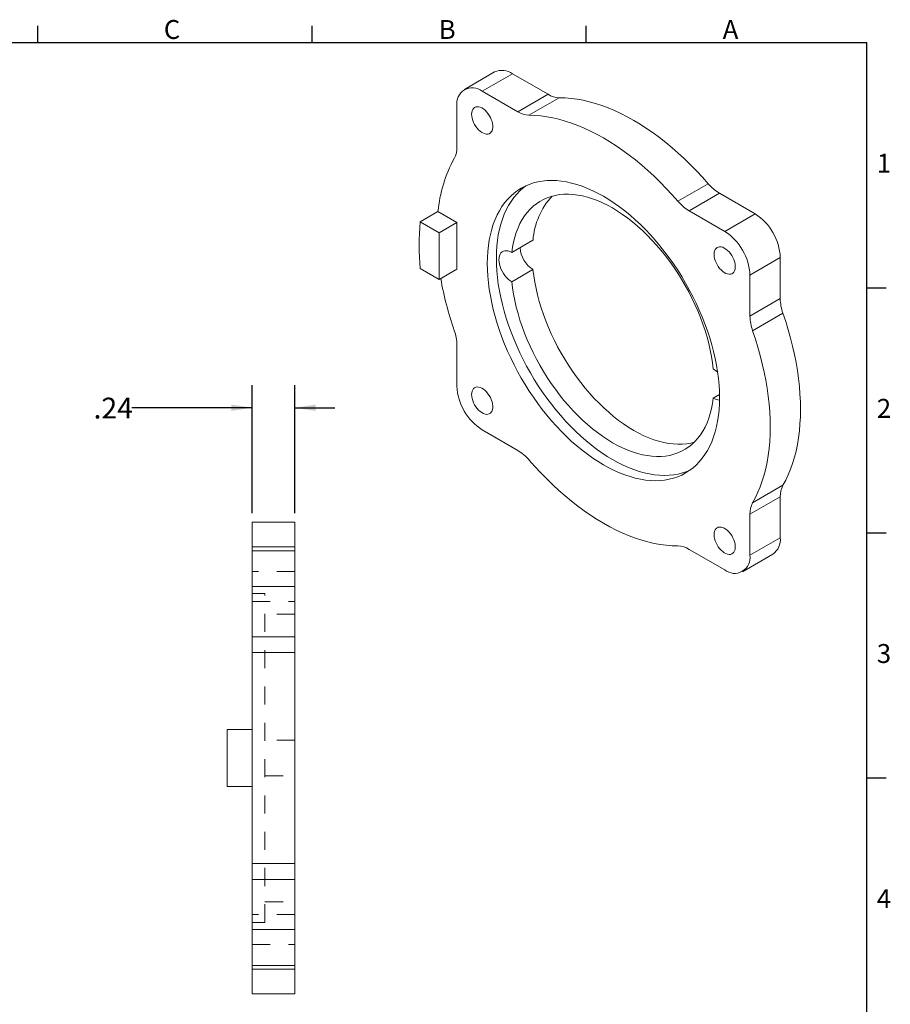
# Model space of a CAD drawing. Units: inches. Extents: x 0 to 10.9, y -0.1 to 8.4.
# Drawn here: x 6.1 to 10.9, y 3 to 8.4 of the extents above; entities that cross this region are included whole.
import ezdxf

# ---------------------------------------------------------------- set-up
doc = ezdxf.new("R2010")
doc.units = ezdxf.units.IN
doc.header["$MEASUREMENT"] = 0
doc.linetypes.add('HIDDEN', pattern=[0.075, 0.05, -0.025])
doc.layers.add('BORDER_MELTRIC', color=7, linetype='Continuous')
doc.layers.add('SLD-0', color=7, linetype='Continuous')
doc.styles.add('SLDTEXTSTYLE0', font='GOTHIC.TTF', dxfattribs={"width": 0.913})
doc.dimstyles.new('SLDDIMSTYLE3', dxfattribs={"dimtxt": 0.114583, "dimasz": 0.114583, "dimexe": 0, "dimexo": 0.0625, "dimgap": 0.028646, "dimtad": 0, "dimtih": 1, "dimtoh": 1, "dimrnd": 1e-09, "dimzin": 12, "dimdsep": 46, "dimtxsty": 'SLDTEXTSTYLE0', "dimsah": 1, "dimcen": 0.09, "dimadec": 0, "dimazin": 3, "dimtfac": 1, "dimtdec": 3, "dimtmove": 0, "dimatfit": 0, "dimfxl": 0, "dimfrac": 2, "dimtolj": 1, "dimtzin": 12, "dimarcsym": 0})

# ---------------------------------------------------------------- blocks, each defined once
blk = doc.blocks.new('_D_3')
at = {"layer": 'SLD-0', "color": 7}
for p, q in [((7.4162, 5.7278), (7.4162, 6.4327)), ((7.6524, 5.7278), (7.6524, 6.4327)), ((7.4162, 6.3077), (6.7542, 6.3077)), ((7.6524, 6.3077), (7.8727, 6.3077))]:
    blk.add_line(p, q, dxfattribs=at)
for points in [[(7.4162, 6.3077), (7.3016, 6.3253), (7.3016, 6.2901)], [(7.6524, 6.3077), (7.767, 6.2901), (7.767, 6.3253)]]:
    blk.add_solid(points, dxfattribs=at)
at = {"layer": 'SLD-0', "color": 7, "insert": (6.5427, 6.363), "char_height": 0.11458, "attachment_point": 1, "style": 'SLDTEXTSTYLE0'}
blk.add_mtext('.24', dxfattribs=at)

msp = doc.modelspace()

# ---------------------------------------------------------------- linework, layer by layer
at = {"color": 7, "linetype": 'Continuous', "lineweight": 15}
for p, q in [((8.753, 8.1566), (8.586, 8.0602)), ((8.8514, 8.1469), (8.6844, 8.0504)), ((9.0471, 8.0339), (8.8514, 8.1469)), ((8.8801, 7.9375), (8.6844, 8.0504)), ((8.8801, 7.9375), (9.0471, 8.0339)), ((9.1093, 8.0149), (8.9422, 7.9185)), ((8.5452, 7.7441), (8.5452, 7.9701)), ((9.7628, 7.4448), (9.9298, 7.5412)), ((9.992, 7.4884), (9.8249, 7.392)), ((10.1877, 7.3755), (9.992, 7.4884)), ((8.3432, 7.3312), (8.4406, 7.3875)), ((8.5452, 7.3271), (8.4406, 7.3875)), ((10.0206, 7.279), (9.8249, 7.392)), ((10.0206, 7.279), (10.1877, 7.3755)), ((8.4477, 7.2709), (8.3432, 7.3312)), ((8.4477, 7.2709), (8.5452, 7.3271)), ((8.5452, 7.0699), (8.5452, 7.3271)), ((8.4477, 7.0137), (8.4477, 7.2709)), ((8.8474, 7.1623), (8.9643, 7.2298)), ((10.3269, 7.1344), (10.1598, 7.0379)), ((10.3269, 6.9084), (10.3269, 7.1344)), ((8.3432, 7.0741), (8.4477, 7.0137)), ((8.4477, 7.0137), (8.5452, 7.0699)), ((8.9643, 7.0691), (8.8474, 7.0016)), ((10.1598, 6.812), (10.1598, 7.0379)), ((10.1598, 6.812), (10.3269, 6.9084)), ((10.3415, 6.8281), (10.1745, 6.7317)), ((8.5452, 6.427), (8.5452, 6.653)), ((9.9578, 6.3605), (9.9926, 6.3806)), ((8.8801, 6.0729), (8.6844, 6.1859)), ((10.1745, 5.7842), (10.3415, 5.8806)), ((10.3269, 5.8173), (10.1598, 5.7208)), ((10.3269, 5.5913), (10.3269, 5.8173)), ((10.1598, 5.4949), (10.1598, 5.7208)), ((7.6524, 5.6778), (7.4162, 5.6778)), ((7.4162, 5.541), (7.4162, 5.6778)), ((7.6524, 5.541), (7.6524, 5.6778)), ((10.1598, 5.4949), (10.3269, 5.5913)), ((7.4162, 5.541), (7.6524, 5.541)), ((7.4162, 5.5203), (7.4162, 5.541)), ((7.6524, 5.541), (7.6524, 5.5203)), ((7.4162, 5.5203), (7.6524, 5.5203)), ((7.4162, 5.3234), (7.4162, 5.5203)), ((7.6524, 5.5203), (7.6524, 5.3234)), ((10.0206, 5.4145), (9.8249, 5.5275)), ((10.1191, 5.4047), (10.2861, 5.5012)), ((7.6524, 5.3234), (7.4162, 5.3234)), ((7.4162, 5.0467), (7.4162, 5.3234)), ((7.6524, 5.0467), (7.6524, 5.3234)), ((7.4162, 5.0467), (7.6524, 5.0467)), ((7.4162, 4.9588), (7.4162, 5.0467)), ((7.6524, 5.0467), (7.6524, 4.9588)), ((7.6524, 4.9588), (7.4162, 4.9588)), ((7.4162, 3.7983), (7.4162, 4.9588)), ((7.6524, 3.7983), (7.6524, 4.9588)), ((7.2784, 4.2211), (7.2784, 4.536)), ((7.2784, 4.536), (7.4162, 4.536)), ((7.2784, 4.2211), (7.4162, 4.2211)), ((7.4162, 3.7983), (7.6524, 3.7983)), ((7.4162, 3.7104), (7.4162, 3.7983)), ((7.6524, 3.7983), (7.6524, 3.7104)), ((7.6524, 3.7104), (7.4162, 3.7104)), ((7.4162, 3.4337), (7.4162, 3.7104)), ((7.6524, 3.4337), (7.6524, 3.7104)), ((7.4162, 3.4337), (7.6524, 3.4337)), ((7.4162, 3.2368), (7.4162, 3.4337)), ((7.6524, 3.4337), (7.6524, 3.2368)), ((7.6524, 3.2368), (7.4162, 3.2368)), ((7.4162, 3.2161), (7.4162, 3.2368)), ((7.6524, 3.2161), (7.4162, 3.2161)), ((7.4162, 3.0793), (7.4162, 3.2161)), ((7.6524, 3.2368), (7.6524, 3.2161)), ((7.6524, 3.0793), (7.6524, 3.2161)), ((7.4162, 3.0793), (7.6524, 3.0793))]:
    msp.add_line(p, q, dxfattribs=at)
at = {"color": 7, "linetype": 'HIDDEN', "lineweight": 0}
for p, q in [((7.6524, 5.541), (7.4162, 5.541)), ((7.6524, 5.4061), (7.4162, 5.4061)), ((7.4162, 5.3234), (7.6524, 5.3234)), ((7.487, 5.2841), (7.4162, 5.2841)), ((7.487, 3.473), (7.487, 5.2841)), ((7.4162, 5.2408), (7.6524, 5.2408)), ((7.6524, 5.1699), (7.487, 5.1699)), ((7.6524, 5.0467), (7.4162, 5.0467)), ((7.4162, 4.9588), (7.6524, 4.9588)), ((7.6524, 4.477), (7.487, 4.477)), ((7.6524, 4.477), (7.487, 4.477)), ((7.487, 4.2802), (7.6524, 4.2802)), ((7.487, 4.2801), (7.6524, 4.2801)), ((7.6524, 3.7983), (7.4162, 3.7983)), ((7.4162, 3.7104), (7.6524, 3.7104)), ((7.487, 3.5872), (7.6524, 3.5872)), ((7.6524, 3.5164), (7.4162, 3.5164)), ((7.4162, 3.473), (7.487, 3.473)), ((7.6524, 3.4337), (7.4162, 3.4337)), ((7.4162, 3.351), (7.6524, 3.351)), ((7.4162, 3.2161), (7.6524, 3.2161))]:
    msp.add_line(p, q, dxfattribs=at)
at = {"color": 7, "linetype": 'Continuous', "lineweight": 15, "flags": 128}
for points in [[(9.9298, 7.5412), (9.8978, 7.5773), (9.8652, 7.6122), (9.8322, 7.646), (9.7986, 7.6785), (9.7646, 7.7098), (9.7303, 7.7398), (9.6957, 7.7684), (9.6607, 7.7956), (9.6256, 7.8214), (9.5904, 7.8457), (9.555, 7.8685), (9.5195, 7.8898), (9.4841, 7.9094), (9.4487, 7.9275), (9.4135, 7.9439), (9.3783, 7.9587), (9.3434, 7.9717), (9.3088, 7.9831), (9.2744, 7.9928), (9.2405, 8.0007), (9.2069, 8.0069), (9.1738, 8.0113), (9.1413, 8.014), (9.1093, 8.0149)], [(8.6259, 7.9235), (8.6266, 7.9128), (8.6286, 7.9015), (8.632, 7.89), (8.6366, 7.8785), (8.6423, 7.8672), (8.6489, 7.8565), (8.6564, 7.8465), (8.6646, 7.8376), (8.6732, 7.8299), (8.6821, 7.8235), (8.6911, 7.8188), (8.6999, 7.8157), (8.7083, 7.8143), (8.7162, 7.8147), (8.7233, 7.8169), (8.7295, 7.8207), (8.7346, 7.8262), (8.7386, 7.8332), (8.7413, 7.8415), (8.7427, 7.8509), (8.7427, 7.8612), (8.7413, 7.8722), (8.7386, 7.8836), (8.7346, 7.8952), (8.7295, 7.9066), (8.7233, 7.9177), (8.7162, 7.928), (8.7083, 7.9375), (8.6999, 7.9459), (8.6911, 7.9529), (8.6821, 7.9585), (8.6732, 7.9624), (8.6646, 7.9646), (8.6564, 7.9651), (8.6489, 7.9639), (8.6423, 7.9608), (8.6366, 7.9561), (8.632, 7.9499), (8.6286, 7.9423), (8.6266, 7.9334), (8.6259, 7.9235)], [(9.7628, 7.4448), (9.7308, 7.4809), (9.6982, 7.5158), (9.6651, 7.5496), (9.6316, 7.5821), (9.5976, 7.6134), (9.5633, 7.6434), (9.5286, 7.672), (9.4937, 7.6992), (9.4586, 7.725), (9.4233, 7.7493), (9.3879, 7.7721), (9.3525, 7.7933), (9.3171, 7.813), (9.2817, 7.8311), (9.2464, 7.8475), (9.2113, 7.8622), (9.1764, 7.8753), (9.1417, 7.8867), (9.1074, 7.8964), (9.0734, 7.9043), (9.0399, 7.9105), (9.0068, 7.9149), (8.9742, 7.9176), (8.9422, 7.9185)], [(8.7122, 7.1021), (8.7129, 7.0676), (8.7149, 7.0323), (8.7184, 6.9964), (8.7231, 6.9599), (8.7292, 6.923), (8.7367, 6.8856), (8.7454, 6.848), (8.7555, 6.81), (8.7668, 6.772), (8.7793, 6.7338), (8.7931, 6.6956), (8.8081, 6.6575), (8.8243, 6.6196), (8.8415, 6.5819), (8.8599, 6.5445), (8.8793, 6.5075), (8.8998, 6.471), (8.9211, 6.4351), (8.9435, 6.3998), (8.9666, 6.3652), (8.9907, 6.3314), (9.0154, 6.2984), (9.0409, 6.2664), (9.0671, 6.2354), (9.0939, 6.2054), (9.1212, 6.1765), (9.149, 6.1489), (9.1773, 6.1225), (9.2059, 6.0973), (9.2349, 6.0736), (9.264, 6.0512), (9.2934, 6.0303), (9.3229, 6.0109), (9.3525, 5.9931), (9.3821, 5.9768), (9.4116, 5.9621), (9.441, 5.9491), (9.4702, 5.9377), (9.4991, 5.9281), (9.5277, 5.9201), (9.556, 5.9139), (9.5838, 5.9095), (9.6111, 5.9068), (9.6379, 5.9058), (9.6641, 5.9067), (9.6896, 5.9092), (9.7144, 5.9136), (9.7384, 5.9197), (9.7616, 5.9275), (9.7839, 5.937), (9.8053, 5.9483), (9.8257, 5.9612), (9.8451, 5.9757), (9.8635, 5.9919), (9.8807, 6.0097), (9.8969, 6.029), (9.9119, 6.0498), (9.9257, 6.072), (9.9382, 6.0957), (9.9496, 6.1207), (9.9596, 6.147), (9.9684, 6.1746), (9.9758, 6.2034), (9.9819, 6.2333), (9.9867, 6.2642), (9.9901, 6.2962), (9.9921, 6.3291), (9.9928, 6.3628), (9.9921, 6.3974), (9.9901, 6.4326), (9.9867, 6.4685), (9.9819, 6.505), (9.9758, 6.5419), (9.9684, 6.5793), (9.9596, 6.617), (9.9496, 6.6549), (9.9382, 6.693), (9.9257, 6.7312), (9.9119, 6.7693), (9.8969, 6.8074), (9.8807, 6.8454), (9.8635, 6.8831), (9.8451, 6.9205), (9.8257, 6.9574), (9.8053, 6.9939), (9.7839, 7.0299), (9.7616, 7.0652), (9.7384, 7.0998), (9.7144, 7.1336), (9.6896, 7.1665), (9.6641, 7.1985), (9.6379, 7.2296), (9.6111, 7.2596), (9.5838, 7.2884), (9.556, 7.3161), (9.5277, 7.3425), (9.4991, 7.3676), (9.4702, 7.3913), (9.441, 7.4137), (9.4116, 7.4346), (9.3821, 7.454), (9.3525, 7.4719), (9.3229, 7.4881), (9.2934, 7.5028), (9.264, 7.5158), (9.2349, 7.5272), (9.2059, 7.5368), (9.1773, 7.5448), (9.149, 7.551), (9.1212, 7.5555), (9.0939, 7.5582), (9.0671, 7.5591), (9.0409, 7.5583), (9.0154, 7.5557), (8.9907, 7.5514), (8.9666, 7.5453), (8.9435, 7.5374), (8.9211, 7.5279), (8.8998, 7.5167), (8.8793, 7.5038), (8.8599, 7.4892), (8.8415, 7.473), (8.8243, 7.4553), (8.8081, 7.436), (8.7931, 7.4152), (8.7793, 7.3929), (8.7668, 7.3693), (8.7555, 7.3442), (8.7454, 7.3179), (8.7367, 7.2903), (8.7292, 7.2616), (8.7231, 7.2317), (8.7184, 7.2007), (8.7149, 7.1687), (8.7129, 7.1359), (8.7122, 7.1021)], [(8.9255, 7.5299), (8.91, 7.5181), (8.8917, 7.5019), (8.8744, 7.4842), (8.8582, 7.4649), (8.8432, 7.4441), (8.8295, 7.4219), (8.8169, 7.3982), (8.8056, 7.3732), (8.7955, 7.3468), (8.7868, 7.3193), (8.7793, 7.2905), (8.7732, 7.2606), (8.7685, 7.2296), (8.7651, 7.1977), (8.763, 7.1648), (8.7623, 7.131)], [(9.9578, 6.5212), (9.9537, 6.5555), (9.9481, 6.5903), (9.9413, 6.6254), (9.933, 6.661), (9.9235, 6.6968), (9.9127, 6.7327), (9.9006, 6.7687), (9.8872, 6.8047), (9.8727, 6.8406), (9.8569, 6.8763), (9.8401, 6.9117), (9.8222, 6.9468), (9.8032, 6.9813), (9.7832, 7.0153), (9.7623, 7.0487), (9.7405, 7.0814), (9.7178, 7.1133), (9.6944, 7.1443), (9.6702, 7.1744), (9.6454, 7.2034), (9.62, 7.2313), (9.594, 7.2581), (9.5676, 7.2836), (9.5407, 7.3079), (9.5135, 7.3307), (9.486, 7.3522), (9.4583, 7.3722), (9.4305, 7.3906), (9.4026, 7.4076), (9.3747, 7.4229), (9.3469, 7.4365), (9.3192, 7.4485), (9.2917, 7.4587), (9.2645, 7.4673), (9.2377, 7.4741), (9.2112, 7.4791), (9.1853, 7.4823), (9.1598, 7.4837), (9.135, 7.4834), (9.1108, 7.4812), (9.0874, 7.4772), (9.0648, 7.4715), (9.0429, 7.464), (9.022, 7.4548), (9.002, 7.4438), (8.9831, 7.4311), (8.9651, 7.4168), (8.9483, 7.4009), (8.9326, 7.3833), (8.918, 7.3642), (8.9047, 7.3436), (8.8926, 7.3216), (8.8817, 7.2982), (8.8722, 7.2734), (8.864, 7.2474), (8.8571, 7.2201), (8.8516, 7.1917), (8.8474, 7.1623)], [(8.8474, 7.1623), (8.8373, 7.1675), (8.8275, 7.1709), (8.818, 7.1725), (8.8091, 7.1723), (8.8009, 7.1701), (8.7937, 7.1662), (8.7876, 7.1604), (8.7827, 7.1531), (8.7791, 7.1443), (8.777, 7.1342), (8.7762, 7.123), (8.777, 7.111), (8.7791, 7.0984), (8.7827, 7.0854), (8.7876, 7.0724), (8.7937, 7.0597), (8.8009, 7.0474), (8.8091, 7.0358), (8.818, 7.0253), (8.8275, 7.0159), (8.8373, 7.008), (8.8474, 7.0016)], [(9.9622, 7.152), (9.9629, 7.1413), (9.9649, 7.1301), (9.9682, 7.1186), (9.9728, 7.1071), (9.9785, 7.0958), (9.9852, 7.0851), (9.9927, 7.0751), (10.0009, 7.0662), (10.0095, 7.0584), (10.0184, 7.0521), (10.0273, 7.0474), (10.0361, 7.0443), (10.0446, 7.0429), (10.0524, 7.0433), (10.0595, 7.0454), (10.0657, 7.0493), (10.0709, 7.0548), (10.0749, 7.0618), (10.0776, 7.0701), (10.0789, 7.0795), (10.0789, 7.0898), (10.0776, 7.1008), (10.0749, 7.1122), (10.0709, 7.1238), (10.0657, 7.1352), (10.0595, 7.1462), (10.0524, 7.1566), (10.0446, 7.1661), (10.0361, 7.1744), (10.0273, 7.1815), (10.0184, 7.187), (10.0095, 7.191), (10.0009, 7.1932), (9.9927, 7.1937), (9.9852, 7.1924), (9.9785, 7.1894), (9.9728, 7.1847), (9.9682, 7.1785), (9.9649, 7.1708), (9.9629, 7.162), (9.9622, 7.152)], [(8.7623, 7.131), (8.763, 7.0965), (8.7651, 7.0612), (8.7685, 7.0253), (8.7732, 6.9889), (8.7793, 6.9519), (8.7868, 6.9146), (8.7955, 6.8769), (8.8056, 6.839), (8.8169, 6.8009), (8.8295, 6.7627), (8.8432, 6.7245), (8.8582, 6.6864), (8.8744, 6.6485), (8.8917, 6.6108), (8.91, 6.5734), (8.9294, 6.5364), (8.9499, 6.4999), (8.9713, 6.464), (8.9936, 6.4287), (9.0168, 6.3941), (9.0408, 6.3603), (9.0655, 6.3273), (9.091, 6.2953), (9.1172, 6.2643), (9.144, 6.2343), (9.1713, 6.2055), (9.1991, 6.1778), (9.2274, 6.1514), (9.256, 6.1263), (9.285, 6.1025), (9.3142, 6.0802), (9.3435, 6.0593), (9.373, 6.0399), (9.4026, 6.022), (9.4322, 6.0057), (9.4617, 5.9911), (9.4911, 5.978), (9.5203, 5.9667), (9.5492, 5.957), (9.5778, 5.9491), (9.6061, 5.9429), (9.6339, 5.9384), (9.6612, 5.9357), (9.688, 5.9348), (9.7142, 5.9356), (9.7397, 5.9382), (9.7645, 5.9425), (9.7885, 5.9486), (9.8117, 5.9564), (9.8296, 5.9639)], [(8.9643, 7.0691), (8.9685, 7.0348), (8.974, 7), (8.9809, 6.9648), (8.9891, 6.9293), (8.9987, 6.8935), (9.0095, 6.8576), (9.0216, 6.8216), (9.0349, 6.7856), (9.0495, 6.7497), (9.0652, 6.714), (9.0821, 6.6786), (9.1, 6.6435), (9.119, 6.609), (9.1389, 6.5749), (9.1599, 6.5415), (9.1817, 6.5089), (9.2043, 6.477), (9.2278, 6.446), (9.2519, 6.4159), (9.2768, 6.3869), (9.3022, 6.3589), (9.3282, 6.3322), (9.3546, 6.3067), (9.3815, 6.2824), (9.4087, 6.2596), (9.4361, 6.2381), (9.4638, 6.2181), (9.4916, 6.1996), (9.5195, 6.1827), (9.5474, 6.1674), (9.5753, 6.1538), (9.6029, 6.1418), (9.6304, 6.1315), (9.6576, 6.123), (9.6845, 6.1162), (9.7109, 6.1112), (9.7369, 6.108), (9.7623, 6.1066), (9.7872, 6.1069), (9.8113, 6.1091), (9.8348, 6.113), (9.8524, 6.1173)], [(8.8474, 7.0016), (8.8516, 6.9673), (8.8571, 6.9325), (8.864, 6.8973), (8.8722, 6.8618), (8.8817, 6.826), (8.8926, 6.7901), (8.9047, 6.7541), (8.918, 6.7181), (8.9326, 6.6822), (8.9483, 6.6465), (8.9651, 6.6111), (8.9831, 6.576), (9.002, 6.5415), (9.022, 6.5074), (9.0429, 6.474), (9.0648, 6.4414), (9.0874, 6.4095), (9.1108, 6.3785), (9.135, 6.3484), (9.1598, 6.3194), (9.1853, 6.2914), (9.2112, 6.2647), (9.2377, 6.2392), (9.2645, 6.2149), (9.2917, 6.1921), (9.3192, 6.1706), (9.3469, 6.1506), (9.3747, 6.1321), (9.4026, 6.1152), (9.4305, 6.0999), (9.4583, 6.0863), (9.486, 6.0743), (9.5135, 6.064), (9.5407, 6.0555), (9.5676, 6.0487), (9.594, 6.0437), (9.62, 6.0405), (9.6454, 6.0391), (9.6702, 6.0394), (9.6944, 6.0416), (9.7178, 6.0455), (9.7405, 6.0513), (9.7623, 6.0588), (9.7832, 6.068), (9.8032, 6.079), (9.8222, 6.0916), (9.8401, 6.106), (9.8569, 6.1219), (9.8727, 6.1395), (9.8872, 6.1586), (9.9006, 6.1792), (9.9127, 6.2012), (9.9235, 6.2246), (9.933, 6.2494), (9.9413, 6.2754), (9.9481, 6.3027), (9.9537, 6.3311), (9.9578, 6.3605)], [(10.3415, 5.8806), (10.3567, 5.9088), (10.3707, 5.9383), (10.3834, 5.9692), (10.3948, 6.0014), (10.4049, 6.0347), (10.4137, 6.0693), (10.4212, 6.105), (10.4273, 6.1418), (10.4321, 6.1796), (10.4355, 6.2184), (10.4375, 6.258), (10.4382, 6.2985), (10.4375, 6.3399), (10.4355, 6.3819), (10.4321, 6.4246), (10.4273, 6.4679), (10.4212, 6.5118), (10.4137, 6.5561), (10.4049, 6.6008), (10.3948, 6.6459), (10.3834, 6.6912), (10.3707, 6.7367), (10.3567, 6.7824), (10.3415, 6.8281)], [(10.1745, 5.7842), (10.1897, 5.8124), (10.2037, 5.8419), (10.2164, 5.8728), (10.2278, 5.9049), (10.2379, 5.9383), (10.2467, 5.9729), (10.2542, 6.0086), (10.2603, 6.0454), (10.265, 6.0832), (10.2685, 6.1219), (10.2705, 6.1616), (10.2712, 6.2021), (10.2705, 6.2434), (10.2685, 6.2855), (10.265, 6.3282), (10.2603, 6.3715), (10.2542, 6.4153), (10.2467, 6.4596), (10.2379, 6.5044), (10.2278, 6.5494), (10.2164, 6.5948), (10.2037, 6.6403), (10.1897, 6.686), (10.1745, 6.7317)], [(8.6259, 6.3804), (8.6266, 6.3697), (8.6286, 6.3584), (8.632, 6.3469), (8.6366, 6.3354), (8.6423, 6.3241), (8.6489, 6.3134), (8.6564, 6.3035), (8.6646, 6.2945), (8.6732, 6.2868), (8.6821, 6.2805), (8.6911, 6.2757), (8.6999, 6.2726), (8.7083, 6.2712), (8.7162, 6.2716), (8.7233, 6.2738), (8.7295, 6.2776), (8.7346, 6.2831), (8.7386, 6.2901), (8.7413, 6.2984), (8.7427, 6.3078), (8.7427, 6.3182), (8.7413, 6.3292), (8.7386, 6.3406), (8.7346, 6.3521), (8.7295, 6.3636), (8.7233, 6.3746), (8.7162, 6.385), (8.7083, 6.3944), (8.6999, 6.4028), (8.6911, 6.4098), (8.6821, 6.4154), (8.6732, 6.4193), (8.6646, 6.4216), (8.6564, 6.4221), (8.6489, 6.4208), (8.6423, 6.4178), (8.6366, 6.4131), (8.632, 6.4068), (8.6286, 6.3992), (8.6266, 6.3903), (8.6259, 6.3804)], [(8.9422, 6.0201), (8.9742, 5.9841), (9.0068, 5.9491), (9.0399, 5.9154), (9.0734, 5.8828), (9.1074, 5.8515), (9.1417, 5.8216), (9.1764, 5.793), (9.2113, 5.7657), (9.2464, 5.7399), (9.2817, 5.7156), (9.3171, 5.6929), (9.3525, 5.6716), (9.3879, 5.6519), (9.4233, 5.6339), (9.4586, 5.6175), (9.4937, 5.6027), (9.5286, 5.5896), (9.5633, 5.5782), (9.5976, 5.5686), (9.6316, 5.5606), (9.6651, 5.5544), (9.6982, 5.55), (9.7308, 5.5473), (9.7628, 5.5464)], [(9.9622, 5.609), (9.9629, 5.5983), (9.9649, 5.587), (9.9682, 5.5755), (9.9728, 5.564), (9.9785, 5.5527), (9.9852, 5.542), (9.9927, 5.532), (10.0009, 5.5231), (10.0095, 5.5154), (10.0184, 5.5091), (10.0273, 5.5043), (10.0361, 5.5012), (10.0446, 5.4998), (10.0524, 5.5002), (10.0595, 5.5024), (10.0657, 5.5062), (10.0709, 5.5117), (10.0749, 5.5187), (10.0776, 5.527), (10.0789, 5.5364), (10.0789, 5.5467), (10.0776, 5.5577), (10.0749, 5.5692), (10.0709, 5.5807), (10.0657, 5.5921), (10.0595, 5.6032), (10.0524, 5.6135), (10.0446, 5.623), (10.0361, 5.6314), (10.0273, 5.6384), (10.0184, 5.644), (10.0095, 5.6479), (10.0009, 5.6502), (9.9927, 5.6507), (9.9852, 5.6494), (9.9785, 5.6464), (9.9728, 5.6417), (9.9682, 5.6354), (9.9649, 5.6278), (9.9629, 5.6189), (9.9622, 5.609)]]:
    msp.add_lwpolyline(points, dxfattribs=at)
at = {"color": 7, "linetype": 'Continuous', "lineweight": 15}
for centre, radius, start, end in [((8.7939, 8.0676), 0.0979, 54.0171, 114.6724), ((8.6303, 7.9834), 0.0862, 51.1307, 188.88), ((9.114, 8.1419), 0.1271, 238.2135, 267.8519), ((8.947, 8.0455), 0.1271, 238.2135, 267.8519), ((8.4182, 7.7401), 0.1271, 332.1559, 1.7888), ((9.1935, 7.317), 0.7562, 151.2497, 174.6545), ((10.1198, 7.7019), 0.2488, 220.2175, 239.0888), ((9.3646, 7.2007), 0.4013, 137.2715, 175.8416), ((9.9527, 7.6054), 0.2488, 220.2175, 239.0888), ((10.0255, 7.1211), 0.3017, 2.5243, 57.4757), ((9.5592, 7.2027), 1.2228, 173.9636, 186.0364), ((9.8584, 7.0247), 0.3017, 2.5241, 57.4759), ((9.0434, 7.197), 0.1504, 183.1769, 238.3001), ((10.267, 7.3394), 1.8392, 190.0502, 199.244), ((10.5756, 6.9124), 0.2488, 180.9135, 199.7826), ((10.4086, 6.8159), 0.2488, 180.9135, 199.7826), ((8.2964, 6.649), 0.2488, 0.9135, 19.7826), ((9.9004, 6.4202), 0.1162, 45.2297, 60.3815), ((8.8466, 6.4403), 0.3017, 182.5241, 237.4759), ((9.9921, 6.412), 0.0618, 236.3711, 270.5762), ((8.7523, 5.8595), 0.2488, 40.2175, 59.0888), ((10.4539, 5.8212), 0.1271, 152.1559, 181.7888), ((10.2869, 5.7248), 0.1271, 152.1559, 181.7888), ((10.2295, 5.5811), 0.0979, 305.3258, 5.9864), ((9.758, 5.4195), 0.1271, 58.2135, 87.8519), ((10.0747, 5.4816), 0.0862, 231.1307, 8.88)]:
    msp.add_arc(centre, radius, start, end, dxfattribs=at)
at = {"layer": 'BORDER_MELTRIC'}
for p, q in [((6.2365, 8.3188), (6.2365, 8.4101)), ((7.7465, 8.3188), (7.7465, 8.4101)), ((9.2565, 8.3188), (9.2565, 8.4101)), ((0.1965, 8.3188), (10.8035, 8.3188)), ((10.8035, 0.2279), (10.8035, 8.3188)), ((10.8035, 6.9688), (10.9105, 6.9688)), ((10.8035, 5.6188), (10.9105, 5.6188)), ((10.8035, 4.2688), (10.9105, 4.2688))]:
    msp.add_line(p, q, dxfattribs=at)

# ---------------------------------------------------------------- texts
at = {"layer": 'BORDER_MELTRIC', "char_height": 0.1042, "attachment_point": 1, "style": 'SLDTEXTSTYLE0'}
for s, insert in [('C', (6.93, 8.4428)), ('B', (8.4448, 8.4428)), ('A', (10.0095, 8.4428)), ('1', (10.8589, 7.7062)), ('2', (10.8589, 6.3562)), ('3', (10.8589, 5.0062)), ('4', (10.8589, 3.6562))]:
    msp.add_mtext(s, dxfattribs=dict(at, insert=insert))

# ---------------------------------------------------------------- dimensions: what is measured, and where the dimension line sits
at = {"layer": 'SLD-0', "color": 7}
dim = msp.add_linear_dim(base=(7.4162, 6.3077), p1=(7.6524, 5.6778), p2=(7.4162, 5.6778), dimstyle='SLDDIMSTYLE3', dxfattribs=at)
dim.commit()
dim.dimension.update_dxf_attribs({"geometry": '_D_3', "text_midpoint": (6.6484, 6.3077), "dimtype": 160})

doc.saveas('drawing.dxf')
